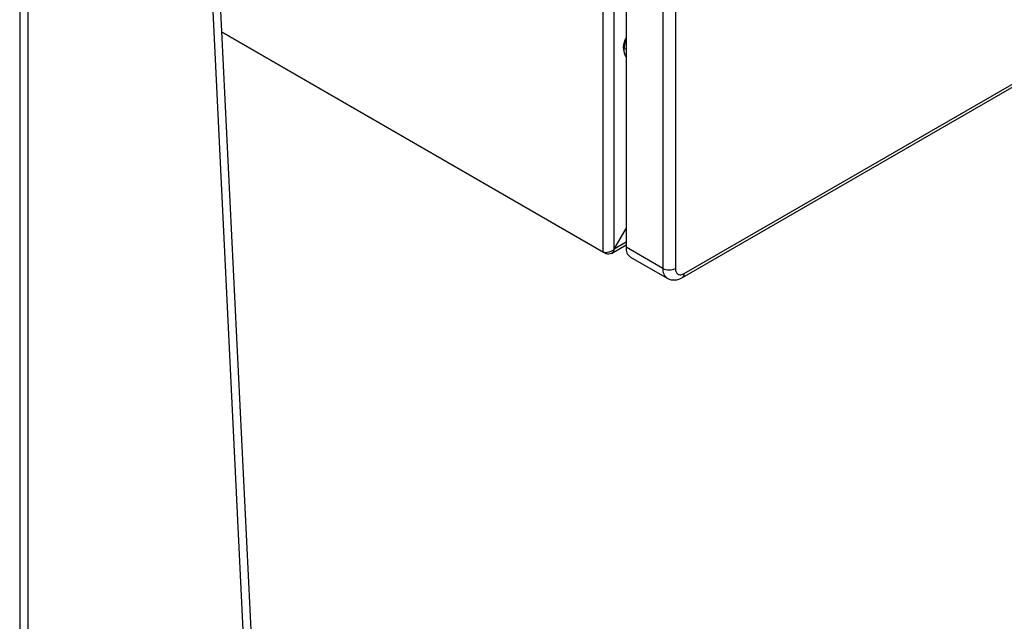
# Model space of a CAD drawing. Units: inches. Extents: x 0.4 to 10.6, y 0.4 to 8.1.
# Drawn here: x 3.5 to 3.9, y 5.7 to 6 of the extents above; entities that cross this region are included whole.
import ezdxf

# ---------------------------------------------------------------- set-up
doc = ezdxf.new("R2010")
doc.units = ezdxf.units.IN
doc.header["$MEASUREMENT"] = 0

msp = doc.modelspace()

# ---------------------------------------------------------------- linework, layer by layer
at = {"color": 7, "linetype": 'Continuous', "lineweight": 25}
for p, q in [((3.513947299589414, 6.634546670709783), (3.513947299589414, 5.142966640389088)), ((3.517022294012653, 5.143985334052532), (3.517022294012653, 6.630261063823575)), ((3.558780568492173, 6.56650569550865), (3.628377692624707, 5.134351077617652)), ((3.555996683526823, 6.564898592926347), (3.625593807659406, 5.132743975035323)), ((3.728419382738516, 5.880536970606038), (3.72841938273824, 6.519839133823369)), ((3.732502414020219, 5.881608546474989), (3.732502414019754, 6.519839133823369)), ((3.73686383379919, 6.508748959219706), (3.736863833799191, 5.882305706426516)), ((3.750319277798147, 6.500981296739525), (3.750319277798148, 5.874538043944345)), ((3.754959103352295, 6.500981306714274), (3.754959103352296, 5.874538053918942)), ((3.758206951865573, 5.872662501370029), (4.300693335439156, 6.185833224580783)), ((3.757527334362724, 5.871160365910497), (4.300013717936308, 6.184331089121251)), ((3.588181754373189, 5.961494430233035), (3.728419382738516, 5.880536970606038)), ((3.729532936723897, 5.879893920597105), (3.588181764821737, 5.96149421522506)), ((3.732502414020157, 5.881608546475023), (3.736863833799191, 5.889162747103308)), ((3.731440322400529, 5.880018807041316), (3.736863833799191, 5.88314973352812)), ((3.750319277798148, 5.874538043944345), (3.736863833799191, 5.882305706426516)), ((3.729532936724733, 5.880466146436679), (3.729532936725388, 5.879893920596738)), ((3.73849491580603, 5.878700629210223), (3.751950359804987, 5.87093296672897))]:
    msp.add_line(p, q, dxfattribs=at)
at = {"color": 8, "linetype": 'Continuous', "lineweight": 25}
for p, q in [((3.736863833799191, 5.95514025914695), (3.736028668308716, 5.955011197425689)), ((3.736863833799191, 5.884126340520782), (3.732502414019292, 5.881608546474595))]:
    msp.add_line(p, q, dxfattribs=at)
at = {"color": 7, "linetype": 'Continuous', "lineweight": 25}
for centre, radius, start, end in [((3.742308526555821, 5.955707608544357), 0.006492256329326099, 146.9972203928038, 213.0027796071839), ((3.745971423425397, 5.954725083095389), 0.009946870901005204, 156.2944406204946, 178.351702242122), ((3.740027481233095, 5.954725031308358), 0.004009039267872875, 175.9067334836409, 217.8958503562015), ((3.740609389355035, 5.88182882431045), 0.003775791701687681, 172.7441704160713, 235.943649190533), ((3.752639180949796, 5.87901543662164), 0.005042717106850602, 242.6096513687469, 297.39059497016)]:
    msp.add_arc(centre, radius, start, end, dxfattribs=at)
at = {"color": 8, "linetype": 'Continuous', "lineweight": 25}
for centre, radius, start, end in [((3.754264869750816, 5.874150704606013), 0.003964558943940984, 174.393230417612, 234.1459265926341), ((3.756561709324424, 5.872501317569149), 0.001653118271788294, 305.990749763314, 5.595046064373112)]:
    msp.add_arc(centre, radius, start, end, dxfattribs=at)
at = {"color": 7, "linetype": 'Continuous', "lineweight": 25}
for points in [[(3.728419382738705, 5.880536970604907), (3.728717584104184, 5.880489551286665), (3.729313986835143, 5.880394712650182), (3.730460898379669, 5.880545582447255), (3.731607809924104, 5.880930500585326), (3.732204212654847, 5.881382531178529), (3.732502414020219, 5.881608546475131)], [(3.732502414019292, 5.881608546473523), (3.732394396690382, 5.881272704578711), (3.732178362032565, 5.880601020789086), (3.731474272733367, 5.879960383708205), (3.730567469660738, 5.879670857181375), (3.729877781036178, 5.879819566125195), (3.729532936723897, 5.879893920597105)]]:
    msp.add_open_spline(points, degree=3, dxfattribs=at)
for points, knots in [([(3.754959094712045, 5.874538048931031), (3.755007917457686, 5.874074779828088), (3.755105562948968, 5.873148241622205), (3.755856626368373, 5.872342114678272), (3.756930186426386, 5.87209456782341), (3.757781363385845, 5.872473190187823), (3.758206951865573, 5.872662501370029)], [0, 0, 0, 0, 0.2500001230590741, 0.5000002461153755, 0.7500001230576733, 1, 1, 1, 1]), ([(3.75196511186904, 5.870975516717726), (3.752099300245045, 5.870884162472883), (3.752636673677537, 5.870518323451759), (3.753753933140823, 5.87026934994931), (3.755171393504953, 5.870271504254684), (3.756446579332491, 5.870588102888498), (3.757195834950287, 5.871003202248422), (3.757520591397872, 5.871183122412275)], [0, 0, 0, 0, 0.082945066145988, 0.3321634573002972, 0.5684190098737469, 0.8129360583105119, 1, 1, 1, 1])]:
    msp.add_open_spline(points, degree=3, knots=knots, dxfattribs=at)

doc.saveas('drawing.dxf')
